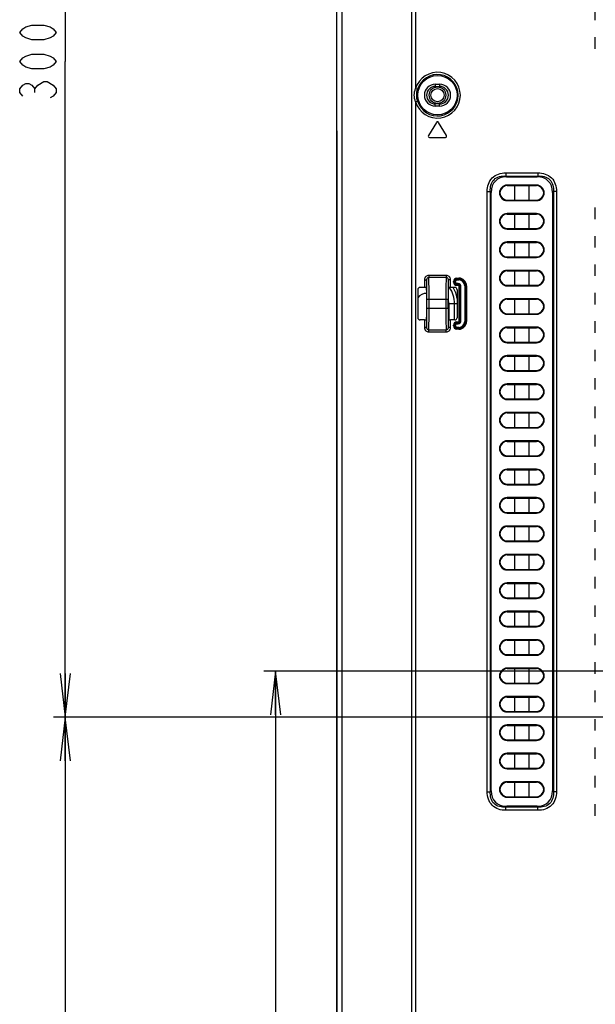
# Model space of a CAD drawing. Units: millimetres. Extents: x 0 to 1189, y 0 to 841.
# Drawn here: x 747 to 786, y 359 to 427 of the extents above; entities that cross this region are included whole.
import ezdxf

# ---------------------------------------------------------------- set-up
doc = ezdxf.new("R2010")
doc.units = ezdxf.units.MM
doc.header["$LTSCALE"] = 65.395
doc.layers.get('0').update_dxf_attribs({"linetype": 'CONTINUOUS'})
for name, color, linetype in [('00_COMPONENTS', 7, 'CONTINUOUS'), ('7_ALL_FEATURES', 7, 'CONTINUOUS'), ('DEF_DRAFT_DIM', 7, 'CONTINUOUS')]:
    doc.layers.add(name, color=color, linetype=linetype)
doc.styles.get("Standard").update_dxf_attribs({"font": 'txt', "width": 0.8})
doc.dimstyles.new('DIMSTYLE_2', dxfattribs={"dimtxt": 2.5, "dimasz": 3, "dimexe": 0.8, "dimexo": 0.2, "dimtad": 1, "dimdec": 1, "dimlfac": 3.333333, "dimdsep": 46, "dimtxsty": 'Standard', "dimblk": 'OPEN', "dimblk1": 'OPEN', "dimblk2": 'OPEN', "dimcen": 0.09, "dimadec": 0, "dimazin": 0, "dimtp": 0.8, "dimtm": 0.8, "dimtfac": 1, "dimtdec": 1, "dimtofl": 0, "dimtmove": 0, "dimatfit": 3, "dimldrblk": 'OPEN', "dimfxl": 1, "dimtolj": 1, "dimarcsym": 0})
doc.dimstyles.new('DIMSTYLE_5', dxfattribs={"dimtxt": 2.5, "dimasz": 3, "dimexe": 0.8, "dimexo": 0.2, "dimtad": 1, "dimdec": 1, "dimlfac": 3.333333, "dimdsep": 46, "dimtxsty": 'Standard', "dimblk": 'OPEN', "dimblk1": 'OPEN', "dimblk2": 'OPEN', "dimcen": 0.09, "dimadec": 0, "dimazin": 0, "dimtp": 0.5, "dimtm": 0.5, "dimtfac": 1, "dimtdec": 1, "dimtofl": 0, "dimtmove": 0, "dimatfit": 3, "dimldrblk": 'OPEN', "dimfxl": 1, "dimtolj": 1, "dimarcsym": 0})

# ---------------------------------------------------------------- blocks, each defined once
blk = doc.blocks.new('_OPEN')
at = {"color": 0, "linetype": 'ByBlock'}
for p, q in [((0, 0), (-1, 0.117)), ((-1, -0.117), (0, 0)), ((-1, 0), (0, 0))]:
    blk.add_line(p, q, dxfattribs=at)
blk = doc.blocks.new('*D12')
at = {"layer": 'DEF_DRAFT_DIM', "color": 2, "linetype": 'Continuous'}
for p, q in [((888.588, 378.837), (749.025, 378.837)), ((749.825, 378.837), (749.825, 351.282)), ((749.825, 323.727), (749.825, 351.282)), ((787.71, 323.727), (749.025, 323.727))]:
    blk.add_line(p, q, dxfattribs=at)
at = {"layer": 'DEF_DRAFT_DIM', "color": 2, "linetype": 'Continuous', "xscale": 3, "yscale": 3, "zscale": 3}
for p, rotation in [((749.825, 378.837), 90), ((749.825, 323.727), 270)]:
    blk.add_blockref('_OPEN', p, dxfattribs=dict(at, rotation=rotation))
blk = doc.blocks.new('*D13')
at = {"layer": 'DEF_DRAFT_DIM', "color": 2, "linetype": 'Continuous'}
for p, q in [((835.439, 381.987), (763.462, 381.987)), ((764.262, 381.987), (764.262, 352.857)), ((764.262, 323.727), (764.262, 352.857)), ((787.71, 323.727), (763.462, 323.727))]:
    blk.add_line(p, q, dxfattribs=at)
at = {"layer": 'DEF_DRAFT_DIM', "color": 2, "linetype": 'Continuous', "xscale": 3, "yscale": 3, "zscale": 3}
for p, rotation in [((764.262, 381.987), 90), ((764.262, 323.727), 270)]:
    blk.add_blockref('_OPEN', p, dxfattribs=dict(at, rotation=rotation))
blk = doc.blocks.new('*D14')
at = {"layer": 'DEF_DRAFT_DIM', "color": 2, "linetype": 'Continuous'}
for p, q in [((888.588, 468.837), (749.025, 468.837)), ((749.825, 468.837), (749.825, 423.837)), ((749.825, 378.837), (749.825, 423.837)), ((888.588, 378.837), (749.025, 378.837))]:
    blk.add_line(p, q, dxfattribs=at)
at = {"layer": 'DEF_DRAFT_DIM', "color": 2, "linetype": 'Continuous', "xscale": 3, "yscale": 3, "zscale": 3}
for p, rotation in [((749.825, 468.837), 90), ((749.825, 378.837), 270)]:
    blk.add_blockref('_OPEN', p, dxfattribs=dict(at, rotation=rotation))
blk = doc.blocks.new('*D33')
at = {"layer": 'DEF_DRAFT_DIM', "color": 2, "linetype": 'Continuous'}
for p, q in [((768.472, 419.073), (768.472, 300.033)), ((839.629, 386.154), (839.629, 300.033)), ((768.472, 300.833), (804.051, 300.833)), ((839.629, 300.833), (804.051, 300.833))]:
    blk.add_line(p, q, dxfattribs=at)
at = {"layer": 'DEF_DRAFT_DIM', "color": 2, "linetype": 'Continuous', "xscale": 3, "yscale": 3, "zscale": 3, "rotation": 180}
blk.add_blockref('_OPEN', (768.472, 300.833), dxfattribs=at)
at = {"layer": 'DEF_DRAFT_DIM', "color": 2, "linetype": 'Continuous', "xscale": 3, "yscale": 3, "zscale": 3}
blk.add_blockref('_OPEN', (839.629, 300.833), dxfattribs=at)
blk = doc.blocks.new('*D34')
at = {"layer": 'DEF_DRAFT_DIM', "color": 2, "linetype": 'Continuous'}
for p, q in [((888.788, 378.637), (888.788, 294.278)), ((768.472, 325.627), (768.472, 294.278)), ((768.472, 295.078), (828.63, 295.078)), ((888.788, 295.078), (828.63, 295.078))]:
    blk.add_line(p, q, dxfattribs=at)
at = {"layer": 'DEF_DRAFT_DIM', "color": 2, "linetype": 'Continuous', "xscale": 3, "yscale": 3, "zscale": 3, "rotation": 180}
blk.add_blockref('_OPEN', (768.472, 295.078), dxfattribs=at)
at = {"layer": 'DEF_DRAFT_DIM', "color": 2, "linetype": 'Continuous', "xscale": 3, "yscale": 3, "zscale": 3}
blk.add_blockref('_OPEN', (888.788, 295.078), dxfattribs=at)

msp = doc.modelspace()

# ---------------------------------------------------------------- linework, layer by layer
at = {"layer": '00_COMPONENTS', "color": 7, "linetype": 'Continuous'}
for p, q in [((776.719, 407.217), (776.105, 407.217)), ((776.141, 407.217), (776.141, 406.108)), ((776.542, 406.106), (776.542, 407.217))]:
    msp.add_line(p, q, dxfattribs=at)
for radius in [0.57, 0.45]:
    msp.add_circle((775.369, 421.527), radius, dxfattribs=at)
for radius, start, end in [(1.952, 0, 34.69377), (2.164, 9.73958, 30.89407), (0.703, 86.54246, 144.36989), (1.551, 0, 11.80597)]:
    msp.add_arc((774.589, 407.217), radius, start, end, dxfattribs=at)
at = {"layer": '7_ALL_FEATURES', "color": 7, "linetype": 'Continuous'}
for p, q in [((768.472, 325.377), (768.472, 513.627)), ((768.8, 512.718), (768.8, 325.827)), ((773.594, 506.007), (773.594, 324.327)), ((773.866, 506.007), (773.866, 421.985)), ((786.199, 426.667), (786.199, 427.458)), ((786.199, 424.717), (786.199, 425.508)), ((773.866, 421.985), (774.009, 421.942)), ((775.219, 422.277), (775.219, 422.127)), ((775.219, 422.277), (775.519, 422.277)), ((775.219, 422.127), (775.519, 422.127)), ((775.519, 422.277), (775.519, 422.127)), ((773.866, 421.069), (774.009, 421.113)), ((773.866, 421.069), (773.866, 334.085)), ((775.219, 420.777), (775.219, 420.927)), ((775.519, 420.927), (775.219, 420.927)), ((775.519, 420.777), (775.219, 420.777)), ((775.519, 420.777), (775.519, 420.927)), ((775.292, 419.659), (774.752, 418.759)), ((775.987, 418.759), (775.447, 419.659)), ((774.829, 418.623), (775.909, 418.623)), ((780.058, 416.191), (780.058, 415.979)), ((780.058, 416.191), (782.261, 416.191)), ((780.058, 415.979), (780.12, 415.917)), ((780.058, 415.979), (782.261, 415.979)), ((780.12, 415.917), (782.199, 415.917)), ((782.261, 415.979), (782.199, 415.917)), ((782.261, 416.191), (782.261, 415.979)), ((780.154, 415.354), (780.154, 415.317)), ((782.164, 415.354), (780.154, 415.354)), ((780.154, 415.317), (782.164, 415.317)), ((780.679, 414.327), (780.679, 415.317)), ((781.639, 415.317), (781.639, 414.327)), ((782.164, 415.354), (782.164, 415.317)), ((778.785, 373.716), (778.785, 414.919)), ((778.785, 414.919), (778.997, 414.919)), ((778.997, 414.919), (779.059, 414.856)), ((778.997, 373.716), (778.997, 414.919)), ((779.059, 373.778), (779.059, 414.856)), ((780.154, 414.29), (780.154, 414.327)), ((780.154, 414.327), (782.164, 414.327)), ((782.164, 414.29), (782.164, 414.327)), ((783.322, 414.919), (783.259, 414.856)), ((783.259, 414.856), (783.259, 373.778)), ((783.322, 414.919), (783.322, 373.716)), ((783.534, 414.919), (783.322, 414.919)), ((783.534, 414.919), (783.534, 373.716)), ((780.154, 414.29), (782.164, 414.29)), ((786.199, 413.017), (786.199, 413.808)), ((780.154, 413.404), (780.154, 413.367)), ((782.164, 413.404), (780.154, 413.404)), ((780.154, 413.367), (782.164, 413.367)), ((780.679, 412.377), (780.679, 413.367)), ((781.639, 413.367), (781.639, 412.377)), ((782.164, 413.404), (782.164, 413.367)), ((780.154, 412.34), (780.154, 412.377)), ((780.154, 412.377), (782.164, 412.377)), ((780.154, 412.34), (782.164, 412.34)), ((782.164, 412.34), (782.164, 412.377)), ((786.199, 411.067), (786.199, 411.858)), ((780.154, 411.454), (780.154, 411.417)), ((782.164, 411.454), (780.154, 411.454)), ((780.154, 411.417), (782.164, 411.417)), ((780.679, 410.427), (780.679, 411.417)), ((781.639, 411.417), (781.639, 410.427)), ((782.164, 411.454), (782.164, 411.417)), ((780.154, 410.39), (780.154, 410.427)), ((780.154, 410.427), (782.164, 410.427)), ((780.154, 410.39), (782.164, 410.39)), ((782.164, 410.39), (782.164, 410.427)), ((786.199, 409.117), (786.199, 409.908)), ((774.772, 409.16), (774.772, 409.011)), ((775.967, 409.16), (774.772, 409.16)), ((775.967, 409.011), (774.772, 409.011)), ((775.967, 409.16), (775.967, 409.011)), ((776.689, 408.845), (776.689, 408.97)), ((776.689, 408.97), (776.839, 408.97)), ((776.689, 408.91), (776.839, 408.91)), ((776.689, 408.905), (776.839, 408.905)), ((776.839, 408.845), (776.839, 408.97)), ((780.154, 409.504), (780.154, 409.467)), ((782.164, 409.504), (780.154, 409.504)), ((780.154, 409.467), (782.164, 409.467)), ((780.679, 408.477), (780.679, 409.467)), ((781.639, 409.467), (781.639, 408.477)), ((782.164, 409.504), (782.164, 409.467)), ((774.472, 408.328), (774.169, 408.328)), ((774.472, 408.859), (774.472, 408.328)), ((774.472, 408.859), (774.622, 408.859)), ((774.622, 408.859), (774.622, 408.314)), ((774.639, 408.31), (774.639, 408.314)), ((776.1, 408.314), (776.1, 408.311)), ((776.117, 408.314), (776.117, 408.859)), ((776.267, 408.859), (776.117, 408.859)), ((776.267, 408.328), (776.267, 408.859)), ((776.57, 408.328), (776.267, 408.328)), ((776.468, 408.688), (776.468, 408.748)), ((776.468, 408.748), (776.593, 408.748)), ((776.468, 408.688), (776.593, 408.688)), ((776.528, 408.688), (776.528, 408.748)), ((776.533, 408.688), (776.533, 408.748)), ((776.593, 408.688), (776.593, 408.748)), ((776.689, 408.845), (776.839, 408.845)), ((776.689, 408.467), (776.689, 408.591)), ((776.779, 408.591), (776.689, 408.591)), ((776.779, 408.532), (776.689, 408.532)), ((776.779, 408.526), (776.689, 408.526)), ((776.779, 408.467), (776.689, 408.467)), ((776.779, 408.467), (776.779, 408.591)), ((776.858, 406.046), (776.858, 408.388)), ((776.858, 408.388), (776.983, 408.388)), ((776.918, 406.046), (776.918, 408.388)), ((776.923, 406.046), (776.923, 408.388)), ((776.983, 406.046), (776.983, 408.388)), ((777.236, 408.448), (777.236, 405.986)), ((777.236, 408.448), (777.361, 408.448)), ((777.296, 408.448), (777.296, 405.986)), ((777.301, 408.448), (777.301, 405.986)), ((777.361, 408.448), (777.361, 405.986)), ((780.154, 408.44), (780.154, 408.477)), ((780.154, 408.477), (782.164, 408.477)), ((780.154, 408.44), (782.164, 408.44)), ((782.164, 408.44), (782.164, 408.477)), ((774.019, 408.178), (774.019, 406.256)), ((776.719, 408.178), (776.719, 406.256)), ((780.154, 407.554), (780.154, 407.517)), ((782.164, 407.554), (780.154, 407.554)), ((782.164, 407.554), (782.164, 407.517)), ((786.199, 407.167), (786.199, 407.958)), ((774.634, 406.917), (774.634, 407.517)), ((774.643, 406.917), (774.643, 407.517)), ((774.643, 407.517), (776.096, 407.517)), ((774.643, 406.917), (776.096, 406.917)), ((774.793, 406.917), (774.793, 407.517)), ((775.946, 407.517), (775.946, 406.917)), ((776.096, 407.517), (776.096, 406.917)), ((776.105, 406.917), (776.105, 407.517)), ((780.154, 407.517), (782.164, 407.517)), ((780.679, 406.527), (780.679, 407.517)), ((781.639, 407.517), (781.639, 406.527)), ((780.154, 406.49), (780.154, 406.527)), ((780.154, 406.527), (782.164, 406.527)), ((780.154, 406.49), (782.164, 406.49)), ((782.164, 406.49), (782.164, 406.527)), ((774.472, 406.106), (774.169, 406.106)), ((774.472, 406.106), (774.472, 405.575)), ((774.472, 405.575), (774.622, 405.575)), ((774.622, 406.121), (774.622, 405.575)), ((774.639, 406.12), (774.639, 406.123)), ((776.1, 406.125), (776.1, 406.12)), ((776.117, 405.575), (776.117, 406.121)), ((776.267, 405.575), (776.117, 405.575)), ((776.267, 405.575), (776.267, 406.106)), ((776.57, 406.106), (776.267, 406.106)), ((776.468, 405.686), (776.468, 405.746)), ((776.468, 405.746), (776.593, 405.746)), ((776.468, 405.686), (776.593, 405.686)), ((776.528, 405.686), (776.528, 405.746)), ((776.533, 405.686), (776.533, 405.746)), ((776.593, 405.686), (776.593, 405.746)), ((776.689, 405.843), (776.689, 405.968)), ((776.689, 405.968), (776.779, 405.968)), ((776.689, 405.908), (776.779, 405.908)), ((776.689, 405.903), (776.779, 405.903)), ((776.689, 405.843), (776.779, 405.843)), ((776.689, 405.465), (776.689, 405.589)), ((776.839, 405.589), (776.689, 405.589)), ((776.839, 405.53), (776.689, 405.53)), ((776.839, 405.524), (776.689, 405.524)), ((776.779, 405.843), (776.779, 405.968)), ((776.839, 405.465), (776.839, 405.589)), ((776.858, 406.046), (776.983, 406.046)), ((777.236, 405.986), (777.361, 405.986)), ((780.154, 405.604), (780.154, 405.567)), ((782.164, 405.604), (780.154, 405.604)), ((780.154, 405.567), (782.164, 405.567)), ((780.679, 404.577), (780.679, 405.567)), ((781.639, 405.567), (781.639, 404.577)), ((782.164, 405.604), (782.164, 405.567)), ((786.199, 405.217), (786.199, 406.008)), ((774.772, 405.274), (774.772, 405.423)), ((774.772, 405.423), (775.967, 405.423)), ((774.772, 405.274), (775.967, 405.274)), ((775.967, 405.274), (775.967, 405.423)), ((776.839, 405.465), (776.689, 405.465)), ((780.154, 404.54), (780.154, 404.577)), ((780.154, 404.577), (782.164, 404.577)), ((780.154, 404.54), (782.164, 404.54)), ((782.164, 404.54), (782.164, 404.577)), ((780.154, 403.654), (780.154, 403.617)), ((782.164, 403.654), (780.154, 403.654)), ((780.154, 403.617), (782.164, 403.617)), ((780.679, 402.627), (780.679, 403.617)), ((781.639, 403.617), (781.639, 402.627)), ((782.164, 403.654), (782.164, 403.617)), ((786.199, 403.267), (786.199, 404.058)), ((780.154, 402.59), (780.154, 402.627)), ((780.154, 402.627), (782.164, 402.627)), ((780.154, 402.59), (782.164, 402.59)), ((782.164, 402.59), (782.164, 402.627)), ((780.154, 401.704), (780.154, 401.667)), ((782.164, 401.704), (780.154, 401.704)), ((780.154, 401.667), (782.164, 401.667)), ((780.679, 400.677), (780.679, 401.667)), ((781.639, 401.667), (781.639, 400.677)), ((782.164, 401.704), (782.164, 401.667)), ((786.199, 401.317), (786.199, 402.108)), ((780.154, 400.64), (780.154, 400.677)), ((780.154, 400.677), (782.164, 400.677)), ((780.154, 400.64), (782.164, 400.64)), ((782.164, 400.64), (782.164, 400.677)), ((786.199, 399.367), (786.199, 400.158)), ((780.154, 399.754), (780.154, 399.717)), ((782.164, 399.754), (780.154, 399.754)), ((780.154, 399.717), (782.164, 399.717)), ((780.679, 398.727), (780.679, 399.717)), ((781.639, 399.717), (781.639, 398.727)), ((782.164, 399.754), (782.164, 399.717)), ((780.154, 398.69), (780.154, 398.727)), ((780.154, 398.727), (782.164, 398.727)), ((780.154, 398.69), (782.164, 398.69)), ((782.164, 398.69), (782.164, 398.727)), ((786.199, 397.417), (786.199, 398.208)), ((780.154, 397.804), (780.154, 397.767)), ((782.164, 397.804), (780.154, 397.804)), ((780.154, 397.767), (782.164, 397.767)), ((780.679, 396.777), (780.679, 397.767)), ((781.639, 397.767), (781.639, 396.777)), ((782.164, 397.804), (782.164, 397.767)), ((780.154, 396.74), (780.154, 396.777)), ((780.154, 396.777), (782.164, 396.777)), ((780.154, 396.74), (782.164, 396.74)), ((782.164, 396.74), (782.164, 396.777)), ((786.199, 395.467), (786.199, 396.258)), ((780.154, 395.854), (780.154, 395.817)), ((782.164, 395.854), (780.154, 395.854)), ((780.154, 395.817), (782.164, 395.817)), ((780.679, 394.827), (780.679, 395.817)), ((781.639, 395.817), (781.639, 394.827)), ((782.164, 395.854), (782.164, 395.817)), ((780.154, 394.79), (780.154, 394.827)), ((780.154, 394.827), (782.164, 394.827)), ((780.154, 394.79), (782.164, 394.79)), ((782.164, 394.79), (782.164, 394.827)), ((786.199, 393.517), (786.199, 394.308)), ((780.154, 393.904), (780.154, 393.867)), ((782.164, 393.904), (780.154, 393.904)), ((780.154, 393.867), (782.164, 393.867)), ((780.679, 392.877), (780.679, 393.867)), ((781.639, 393.867), (781.639, 392.877)), ((782.164, 393.904), (782.164, 393.867)), ((780.154, 392.84), (780.154, 392.877)), ((780.154, 392.877), (782.164, 392.877)), ((780.154, 392.84), (782.164, 392.84)), ((782.164, 392.84), (782.164, 392.877)), ((786.199, 391.567), (786.199, 392.358)), ((780.154, 391.954), (780.154, 391.917)), ((782.164, 391.954), (780.154, 391.954)), ((780.154, 391.917), (782.164, 391.917)), ((780.679, 390.927), (780.679, 391.917)), ((781.639, 391.917), (781.639, 390.927)), ((782.164, 391.954), (782.164, 391.917)), ((780.154, 390.89), (780.154, 390.927)), ((780.154, 390.927), (782.164, 390.927)), ((780.154, 390.89), (782.164, 390.89)), ((782.164, 390.89), (782.164, 390.927)), ((780.154, 390.004), (780.154, 389.967)), ((782.164, 390.004), (780.154, 390.004)), ((780.154, 389.967), (782.164, 389.967)), ((780.679, 388.977), (780.679, 389.967)), ((781.639, 389.967), (781.639, 388.977)), ((782.164, 390.004), (782.164, 389.967)), ((786.199, 389.617), (786.199, 390.408)), ((780.154, 388.94), (780.154, 388.977)), ((780.154, 388.977), (782.164, 388.977)), ((780.154, 388.94), (782.164, 388.94)), ((782.164, 388.94), (782.164, 388.977)), ((780.154, 388.054), (780.154, 388.017)), ((782.164, 388.054), (780.154, 388.054)), ((780.154, 388.017), (782.164, 388.017)), ((780.679, 387.027), (780.679, 388.017)), ((781.639, 388.017), (781.639, 387.027)), ((782.164, 388.054), (782.164, 388.017)), ((786.199, 387.667), (786.199, 388.458)), ((780.154, 386.99), (780.154, 387.027)), ((780.154, 387.027), (782.164, 387.027)), ((780.154, 386.99), (782.164, 386.99)), ((782.164, 386.99), (782.164, 387.027)), ((780.154, 386.104), (780.154, 386.067)), ((782.164, 386.104), (780.154, 386.104)), ((780.154, 386.067), (782.164, 386.067)), ((780.679, 385.077), (780.679, 386.067)), ((781.639, 386.067), (781.639, 385.077)), ((782.164, 386.104), (782.164, 386.067)), ((786.199, 385.717), (786.199, 386.508)), ((780.154, 385.04), (780.154, 385.077)), ((780.154, 385.077), (782.164, 385.077)), ((780.154, 385.04), (782.164, 385.04)), ((782.164, 385.04), (782.164, 385.077)), ((786.199, 383.767), (786.199, 384.558)), ((780.154, 384.154), (780.154, 384.117)), ((782.164, 384.154), (780.154, 384.154)), ((780.154, 384.117), (782.164, 384.117)), ((780.679, 383.127), (780.679, 384.117)), ((781.639, 384.117), (781.639, 383.127)), ((782.164, 384.154), (782.164, 384.117)), ((780.154, 383.09), (780.154, 383.127)), ((780.154, 383.127), (782.164, 383.127)), ((780.154, 383.09), (782.164, 383.09)), ((782.164, 383.09), (782.164, 383.127)), ((786.199, 381.817), (786.199, 382.608)), ((780.154, 382.204), (780.154, 382.167)), ((782.164, 382.204), (780.154, 382.204)), ((780.154, 382.167), (782.164, 382.167)), ((780.679, 381.177), (780.679, 382.167)), ((781.639, 382.167), (781.639, 381.177)), ((782.164, 382.204), (782.164, 382.167)), ((780.154, 381.14), (780.154, 381.177)), ((780.154, 381.177), (782.164, 381.177)), ((782.164, 381.14), (782.164, 381.177)), ((780.154, 381.14), (782.164, 381.14)), ((786.199, 379.867), (786.199, 380.658)), ((780.154, 380.254), (780.154, 380.217)), ((782.164, 380.254), (780.154, 380.254)), ((780.154, 380.217), (782.164, 380.217)), ((780.679, 379.227), (780.679, 380.217)), ((781.639, 380.217), (781.639, 379.227)), ((782.164, 380.254), (782.164, 380.217)), ((780.154, 379.19), (780.154, 379.227)), ((780.154, 379.227), (782.164, 379.227)), ((780.154, 379.19), (782.164, 379.19)), ((782.164, 379.19), (782.164, 379.227)), ((786.199, 377.917), (786.199, 378.708)), ((780.154, 378.304), (780.154, 378.267)), ((782.164, 378.304), (780.154, 378.304)), ((780.154, 378.267), (782.164, 378.267)), ((780.679, 377.277), (780.679, 378.267)), ((781.639, 378.267), (781.639, 377.277)), ((782.164, 378.304), (782.164, 378.267)), ((780.154, 377.24), (780.154, 377.277)), ((780.154, 377.277), (782.164, 377.277)), ((780.154, 377.24), (782.164, 377.24)), ((782.164, 377.24), (782.164, 377.277)), ((786.199, 375.967), (786.199, 376.758)), ((780.154, 376.354), (780.154, 376.317)), ((782.164, 376.354), (780.154, 376.354)), ((780.154, 376.317), (782.164, 376.317)), ((780.679, 375.327), (780.679, 376.317)), ((781.639, 376.317), (781.639, 375.327)), ((782.164, 376.354), (782.164, 376.317)), ((780.154, 375.29), (780.154, 375.327)), ((780.154, 375.327), (782.164, 375.327)), ((780.154, 375.29), (782.164, 375.29)), ((782.164, 375.29), (782.164, 375.327)), ((786.199, 374.017), (786.199, 374.808)), ((778.997, 373.716), (779.059, 373.778)), ((780.154, 374.404), (780.154, 374.367)), ((782.164, 374.404), (780.154, 374.404)), ((780.154, 374.367), (782.164, 374.367)), ((780.679, 373.377), (780.679, 374.367)), ((781.639, 374.367), (781.639, 373.377)), ((782.164, 374.404), (782.164, 374.367)), ((783.322, 373.716), (783.259, 373.778)), ((778.785, 373.716), (778.997, 373.716)), ((780.154, 373.34), (780.154, 373.377)), ((780.154, 373.377), (782.164, 373.377)), ((780.154, 373.34), (782.164, 373.34)), ((782.164, 373.34), (782.164, 373.377)), ((783.534, 373.716), (783.322, 373.716)), ((780.058, 372.655), (780.12, 372.717)), ((780.058, 372.443), (780.058, 372.655)), ((782.261, 372.655), (780.058, 372.655)), ((782.261, 372.443), (780.058, 372.443)), ((782.199, 372.717), (780.12, 372.717)), ((782.261, 372.655), (782.199, 372.717)), ((782.261, 372.443), (782.261, 372.655)), ((786.199, 372.067), (786.199, 372.858))]:
    msp.add_line(p, q, dxfattribs=at)
msp.add_circle((775.369, 421.527), 1.35, dxfattribs=at)
for centre, radius, start, end in [((775.369, 421.527), 1.571, 196.9477, 163.0523), ((775.369, 421.527), 1.422, 196.9477, 163.0523), ((775.219, 421.527), 0.75, 90, 270), ((775.219, 421.527), 0.6, 90, 270), ((775.519, 421.527), 0.75, 270, 90), ((775.519, 421.527), 0.6, 270, 90), ((775.369, 419.612), 0.09, 30.98547, 149.01453), ((774.829, 418.713), 0.09, 149.01453, 270), ((775.909, 418.713), 0.09, 270, 30.98547), ((780.154, 414.822), 0.532, 90, 270), ((780.154, 414.822), 0.495, 90, 270), ((782.164, 414.822), 0.532, 270, 90), ((782.164, 414.822), 0.495, 270, 90), ((780.154, 412.872), 0.532, 90, 270), ((780.154, 412.872), 0.495, 90, 270), ((782.164, 412.872), 0.532, 270, 90), ((782.164, 412.872), 0.495, 270, 90), ((780.154, 410.922), 0.532, 90, 270), ((780.154, 410.922), 0.495, 90, 270), ((782.164, 410.922), 0.532, 270, 90), ((782.164, 410.922), 0.495, 270, 90), ((776.689, 408.748), 0.222, 90, 180), ((776.689, 408.748), 0.162, 90, 180), ((776.689, 408.748), 0.156, 90, 180), ((776.839, 408.448), 0.522, 0, 90), ((776.839, 408.448), 0.462, 0, 90), ((776.839, 408.448), 0.456, 0, 90), ((780.154, 408.972), 0.532, 90, 270), ((780.154, 408.972), 0.495, 90, 270), ((782.164, 408.972), 0.532, 270, 90), ((782.164, 408.972), 0.495, 270, 90), ((706.869, 407.53), 67.774, 359.98945, 0.65954), ((837.063, 407.568), 60.968, 179.30169, 180.0479), ((776.689, 408.688), 0.222, 180, 270), ((776.689, 408.688), 0.162, 180, 270), ((776.689, 408.688), 0.156, 180, 270), ((776.689, 408.748), 0.0969, 90, 180), ((776.689, 408.688), 0.0969, 180, 270), ((776.779, 408.388), 0.203, 0, 90), ((776.779, 408.388), 0.144, 0, 90), ((776.779, 408.388), 0.138, 0, 90), ((776.779, 408.388), 0.0785, 0, 90), ((776.839, 408.448), 0.397, 0, 90), ((780.154, 407.022), 0.532, 90, 270), ((782.164, 407.022), 0.532, 270, 90), ((713.675, 406.866), 60.968, 359.30169, 0.0479), ((843.87, 406.905), 67.774, 179.98945, 180.65954), ((780.154, 407.022), 0.495, 90, 270), ((782.164, 407.022), 0.495, 270, 90), ((776.689, 405.746), 0.222, 90, 180), ((776.689, 405.686), 0.222, 180, 270), ((776.689, 405.746), 0.162, 90, 180), ((776.689, 405.686), 0.162, 180, 270), ((776.689, 405.746), 0.156, 90, 180), ((776.689, 405.686), 0.156, 180, 270), ((776.689, 405.746), 0.0969, 90, 180), ((776.689, 405.686), 0.0969, 180, 270), ((776.779, 406.046), 0.203, 270, 360), ((776.779, 406.046), 0.144, 270, 360), ((776.779, 406.046), 0.138, 270, 360), ((776.779, 406.046), 0.0785, 270, 360), ((776.839, 405.986), 0.522, 270, 360), ((776.839, 405.986), 0.462, 270, 360), ((776.839, 405.986), 0.456, 270, 360), ((776.839, 405.986), 0.397, 270, 360), ((780.154, 405.072), 0.532, 90, 270), ((780.154, 405.072), 0.495, 90, 270), ((782.164, 405.072), 0.532, 270, 90), ((782.164, 405.072), 0.495, 270, 90), ((780.154, 403.122), 0.532, 90, 270), ((780.154, 403.122), 0.495, 90, 270), ((782.164, 403.122), 0.532, 270, 90), ((782.164, 403.122), 0.495, 270, 90), ((780.154, 401.172), 0.532, 90, 270), ((780.154, 401.172), 0.495, 90, 270), ((782.164, 401.172), 0.532, 270, 90), ((782.164, 401.172), 0.495, 270, 90), ((780.154, 399.222), 0.532, 90, 270), ((780.154, 399.222), 0.495, 90, 270), ((782.164, 399.222), 0.532, 270, 90), ((782.164, 399.222), 0.495, 270, 90), ((780.154, 397.272), 0.532, 90, 270), ((780.154, 397.272), 0.495, 90, 270), ((782.164, 397.272), 0.532, 270, 90), ((782.164, 397.272), 0.495, 270, 90), ((780.154, 395.322), 0.532, 90, 270), ((780.154, 395.322), 0.495, 90, 270), ((782.164, 395.322), 0.532, 270, 90), ((782.164, 395.322), 0.495, 270, 90), ((780.154, 393.372), 0.532, 90, 270), ((780.154, 393.372), 0.495, 90, 270), ((782.164, 393.372), 0.532, 270, 90), ((782.164, 393.372), 0.495, 270, 90), ((780.154, 391.422), 0.532, 90, 270), ((780.154, 391.422), 0.495, 90, 270), ((782.164, 391.422), 0.532, 270, 90), ((782.164, 391.422), 0.495, 270, 90), ((780.154, 389.472), 0.532, 90, 270), ((780.154, 389.472), 0.495, 90, 270), ((782.164, 389.472), 0.532, 270, 90), ((782.164, 389.472), 0.495, 270, 90), ((780.154, 387.522), 0.532, 90, 270), ((780.154, 387.522), 0.495, 90, 270), ((782.164, 387.522), 0.532, 270, 90), ((782.164, 387.522), 0.495, 270, 90), ((780.154, 385.572), 0.532, 90, 270), ((780.154, 385.572), 0.495, 90, 270), ((782.164, 385.572), 0.532, 270, 90), ((782.164, 385.572), 0.495, 270, 90), ((780.154, 383.622), 0.532, 90, 270), ((780.154, 383.622), 0.495, 90, 270), ((782.164, 383.622), 0.532, 270, 90), ((782.164, 383.622), 0.495, 270, 90), ((780.154, 381.672), 0.532, 90, 270), ((780.154, 381.672), 0.495, 90, 270), ((782.164, 381.672), 0.532, 270, 90), ((782.164, 381.672), 0.495, 270, 90), ((780.154, 379.722), 0.532, 90, 270), ((780.154, 379.722), 0.495, 90, 270), ((782.164, 379.722), 0.532, 270, 90), ((782.164, 379.722), 0.495, 270, 90), ((780.154, 377.772), 0.532, 90, 270), ((780.154, 377.772), 0.495, 90, 270), ((782.164, 377.772), 0.532, 270, 90), ((782.164, 377.772), 0.495, 270, 90), ((780.154, 375.822), 0.532, 90, 270), ((780.154, 375.822), 0.495, 90, 270), ((782.164, 375.822), 0.532, 270, 90), ((782.164, 375.822), 0.495, 270, 90), ((780.154, 373.872), 0.532, 90, 270), ((780.154, 373.872), 0.495, 90, 270), ((782.164, 373.872), 0.532, 270, 90), ((782.164, 373.872), 0.495, 270, 90)]:
    msp.add_arc(centre, radius, start, end, dxfattribs=at)
for centre, major_axis, ratio, start_param, end_param in [((781.181, 413.796), (1.837, -1.837), 0.57735, 2.617994, 3.665191), ((781.138, 413.796), (-1.837, -1.837), 0.57735, 2.617994, 3.665191), ((774.17, 408.178), (-0.106, 0.106), 0.997265, -0.784029, 0.784029), ((774.472, 408.32), (0.15, 0), 0.052408, 0.800043, 1.570796), ((774.619, 407.517), (0, 0.81), 0.017455, -1.570796, -0.182973), ((776.119, 407.517), (0, 0.81), 0.017455, 0.182973, 1.570796), ((776.267, 408.32), (0.15, 0), 0.052408, 1.570796, 2.34155), ((776.569, 408.178), (0.106, 0.106), 0.997265, -0.784029, 0.784029), ((774.619, 406.917), (0, 0.81), 0.017455, -2.95862, -1.570796), ((776.119, 406.917), (0, 0.81), 0.017455, -4.712389, -3.324565), ((774.17, 406.256), (0.106, 0.106), 0.997265, -3.925621, -2.357564), ((776.569, 406.256), (-0.106, 0.106), 0.997265, -3.925621, -2.357564), ((774.472, 406.114), (0.15, 0), 0.052408, -1.570796, -0.800043), ((776.267, 406.114), (0.15, 0), 0.052408, -2.34155, -1.570796), ((781.181, 374.838), (1.837, 1.837), 0.57735, 2.617994, 3.665191), ((781.138, 374.838), (-1.837, 1.837), 0.57735, 2.617994, 3.665191)]:
    msp.add_ellipse(centre, major_axis=major_axis, ratio=ratio, start_param=start_param, end_param=end_param, dxfattribs=at)
for points in [[(773.776, 421.527), (773.776, 421.683), (773.808, 421.841), (773.866, 421.985)], [(773.948, 421.527), (773.948, 421.667), (773.968, 421.808), (774.009, 421.942)], [(773.866, 421.069), (773.808, 421.213), (773.776, 421.372), (773.776, 421.527)], [(774.009, 421.113), (773.968, 421.246), (773.948, 421.387), (773.948, 421.527)]]:
    msp.add_open_spline(points, degree=3, dxfattribs=at)
for points, knots in [([(778.785, 414.919), (778.785, 415.088), (778.829, 415.429), (779.095, 415.881), (779.548, 416.148), (779.889, 416.191), (780.058, 416.191)], [0, 0, 0, 0, 0.25051, 0.499986, 0.749475, 1, 1, 1, 1]), ([(778.997, 414.919), (778.988, 415.063), (779.004, 415.357), (779.217, 415.759), (779.619, 415.972), (779.913, 415.988), (780.058, 415.979)], [0, 0, 0, 0, 0.250662, 0.499985, 0.749322, 1, 1, 1, 1]), ([(782.261, 416.191), (782.43, 416.191), (782.771, 416.148), (783.224, 415.881), (783.49, 415.429), (783.534, 415.088), (783.534, 414.919)], [0, 0, 0, 0, 0.25051, 0.499986, 0.749475, 1, 1, 1, 1]), ([(782.261, 415.979), (782.406, 415.988), (782.699, 415.972), (783.102, 415.759), (783.315, 415.357), (783.331, 415.063), (783.322, 414.919)], [0, 0, 0, 0, 0.250662, 0.499985, 0.749322, 1, 1, 1, 1]), ([(774.772, 409.16), (774.695, 409.16), (774.535, 409.096), (774.472, 408.936), (774.472, 408.859)], [0, 0, 0, 0, 0.499877, 1, 1, 1, 1]), ([(774.772, 409.011), (774.733, 409.011), (774.653, 408.978), (774.622, 408.898), (774.622, 408.859)], [0, 0, 0, 0, 0.500359, 1, 1, 1, 1]), ([(774.793, 407.517), (774.793, 407.698), (774.792, 408.035), (774.789, 408.434), (774.784, 408.701), (774.781, 408.845), (774.777, 408.944), (774.774, 408.994), (774.772, 409.011)], [0, 0, 0, 0, 0.362995, 0.676876, 0.801708, 0.8992, 0.966043, 1, 1, 1, 1]), ([(775.967, 409.011), (775.964, 408.994), (775.962, 408.944), (775.958, 408.845), (775.955, 408.701), (775.95, 408.434), (775.947, 408.035), (775.946, 407.698), (775.946, 407.517)], [0, 0, 0, 0, 0.033957, 0.100799, 0.198292, 0.323123, 0.637003, 1, 1, 1, 1]), ([(776.267, 408.859), (776.267, 408.936), (776.204, 409.096), (776.044, 409.16), (775.967, 409.16)], [0, 0, 0, 0, 0.500103, 1, 1, 1, 1]), ([(776.117, 408.859), (776.117, 408.898), (776.086, 408.978), (776.006, 409.011), (775.967, 409.011)], [0, 0, 0, 0, 0.499621, 1, 1, 1, 1]), ([(774.622, 408.314), (774.622, 408.319), (774.601, 408.325), (774.588, 408.325), (774.577, 408.326)], [0, 0, 0, 0, 0.307554, 1, 1, 1, 1]), ([(774.639, 408.314), (774.637, 408.438), (774.635, 408.601), (774.628, 408.782), (774.625, 408.84), (774.622, 408.859)], [0, 0, 0, 0, 0.682546, 0.891861, 1, 1, 1, 1]), ([(776.117, 408.859), (776.114, 408.84), (776.111, 408.782), (776.104, 408.6), (776.102, 408.438), (776.1, 408.314)], [0, 0, 0, 0, 0.108138, 0.317453, 1, 1, 1, 1]), ([(776.162, 408.326), (776.151, 408.325), (776.137, 408.325), (776.117, 408.319), (776.117, 408.314)], [0, 0, 0, 0, 0.692446, 1, 1, 1, 1]), ([(774.772, 405.423), (774.774, 405.44), (774.777, 405.49), (774.781, 405.589), (774.784, 405.733), (774.789, 406), (774.792, 406.399), (774.793, 406.736), (774.793, 406.917)], [0, 0, 0, 0, 0.033957, 0.100799, 0.198292, 0.323123, 0.637003, 1, 1, 1, 1]), ([(775.946, 406.917), (775.946, 406.736), (775.947, 406.399), (775.95, 406), (775.955, 405.733), (775.958, 405.589), (775.962, 405.49), (775.964, 405.44), (775.967, 405.423)], [0, 0, 0, 0, 0.362995, 0.676876, 0.801708, 0.8992, 0.966043, 1, 1, 1, 1]), ([(774.472, 405.575), (774.472, 405.498), (774.535, 405.339), (774.695, 405.274), (774.772, 405.274)], [0, 0, 0, 0, 0.500103, 1, 1, 1, 1]), ([(774.577, 406.108), (774.588, 406.109), (774.601, 406.109), (774.622, 406.116), (774.622, 406.121)], [0, 0, 0, 0, 0.692446, 1, 1, 1, 1]), ([(774.622, 405.575), (774.625, 405.594), (774.628, 405.652), (774.635, 405.834), (774.637, 405.996), (774.639, 406.12)], [0, 0, 0, 0, 0.108138, 0.317453, 1, 1, 1, 1]), ([(774.622, 405.575), (774.622, 405.537), (774.653, 405.456), (774.733, 405.423), (774.772, 405.423)], [0, 0, 0, 0, 0.499621, 1, 1, 1, 1]), ([(775.967, 405.274), (776.044, 405.274), (776.204, 405.339), (776.267, 405.498), (776.267, 405.575)], [0, 0, 0, 0, 0.499877, 1, 1, 1, 1]), ([(775.967, 405.423), (776.006, 405.423), (776.086, 405.456), (776.117, 405.537), (776.117, 405.575)], [0, 0, 0, 0, 0.500359, 1, 1, 1, 1]), ([(776.1, 406.12), (776.102, 405.996), (776.104, 405.834), (776.111, 405.652), (776.114, 405.594), (776.117, 405.575)], [0, 0, 0, 0, 0.682546, 0.891861, 1, 1, 1, 1]), ([(776.117, 406.121), (776.117, 406.116), (776.137, 406.109), (776.151, 406.109), (776.162, 406.108)], [0, 0, 0, 0, 0.307554, 1, 1, 1, 1]), ([(780.058, 372.443), (779.889, 372.443), (779.548, 372.487), (779.095, 372.753), (778.829, 373.205), (778.785, 373.547), (778.785, 373.716)], [0, 0, 0, 0, 0.25051, 0.499986, 0.749475, 1, 1, 1, 1]), ([(780.058, 372.655), (779.913, 372.646), (779.619, 372.662), (779.217, 372.875), (779.004, 373.277), (778.988, 373.571), (778.997, 373.716)], [0, 0, 0, 0, 0.250662, 0.499985, 0.749322, 1, 1, 1, 1]), ([(783.322, 373.716), (783.331, 373.571), (783.315, 373.277), (783.102, 372.875), (782.699, 372.662), (782.406, 372.646), (782.261, 372.655)], [0, 0, 0, 0, 0.250662, 0.499985, 0.749322, 1, 1, 1, 1]), ([(783.534, 373.716), (783.534, 373.547), (783.49, 373.205), (783.224, 372.753), (782.771, 372.487), (782.43, 372.443), (782.261, 372.443)], [0, 0, 0, 0, 0.25051, 0.499986, 0.749475, 1, 1, 1, 1])]:
    msp.add_open_spline(points, degree=3, knots=knots, dxfattribs=at)
at = {"layer": 'DEF_DRAFT_DIM', "color": 2, "linetype": 'Continuous'}
msp.add_line((747.741, 421.712), (747.741, 421.962), dxfattribs=at)
for points in [[(749.2, 425.837), (748.991, 425.587), (748.783, 425.462), (748.366, 425.337), (747.533, 425.337), (747.116, 425.462), (746.908, 425.587), (746.7, 425.837), (746.908, 426.087), (747.116, 426.212), (747.533, 426.337), (748.366, 426.337), (748.783, 426.212), (748.991, 426.087), (749.2, 425.837)], [(749.2, 423.837), (748.991, 423.587), (748.783, 423.462), (748.366, 423.337), (747.533, 423.337), (747.116, 423.462), (746.908, 423.587), (746.7, 423.837), (746.908, 424.087), (747.116, 424.212), (747.533, 424.337), (748.366, 424.337), (748.783, 424.212), (748.991, 424.087), (749.2, 423.837)], [(747.95, 422.212), (748.366, 422.462), (748.575, 422.462)], [(748.575, 422.462), (748.991, 422.212), (749.2, 421.962), (749.2, 421.712), (748.991, 421.462), (748.783, 421.337)], [(746.908, 421.462), (746.7, 421.712), (746.7, 421.962), (746.908, 422.212), (747.116, 422.337), (747.325, 422.337), (747.533, 422.212), (747.741, 421.962), (747.95, 422.212)]]:
    msp.add_lwpolyline(points, dxfattribs=at)

# ---------------------------------------------------------------- dimensions: what is measured, and where the dimension line sits
for base, p1, p2, angle, picture, middle in [((749.825, 468.837), (888.788, 378.837), (888.788, 468.837), 90, '*D14', (749.825, 420.837)), ((768.472, 300.833), (839.629, 386.354), (768.472, 419.273), 180, '*D33', (799.051, 300.833)), ((764.262, 381.987), (787.91, 323.727), (835.639, 381.987), 90, '*D13', (764.262, 347.857)), ((749.825, 378.837), (787.91, 323.727), (888.788, 378.837), 90, '*D12', (749.825, 346.282))]:
    dim = msp.add_linear_dim(base=base, p1=p1, p2=p2, angle=angle, dimstyle='DIMSTYLE_5', dxfattribs=at)
    dim.commit()
    dim.dimension.update_dxf_attribs({"geometry": picture, "text_midpoint": middle, "dimtype": 160})
dim = msp.add_linear_dim(base=(888.788, 295.078), p1=(768.472, 325.827), p2=(888.788, 378.837), dimstyle='DIMSTYLE_2', dxfattribs=at)
dim.commit()
dim.dimension.update_dxf_attribs({"geometry": '*D34', "text_midpoint": (823.63, 295.078), "dimtype": 160})

doc.saveas('drawing.dxf')
